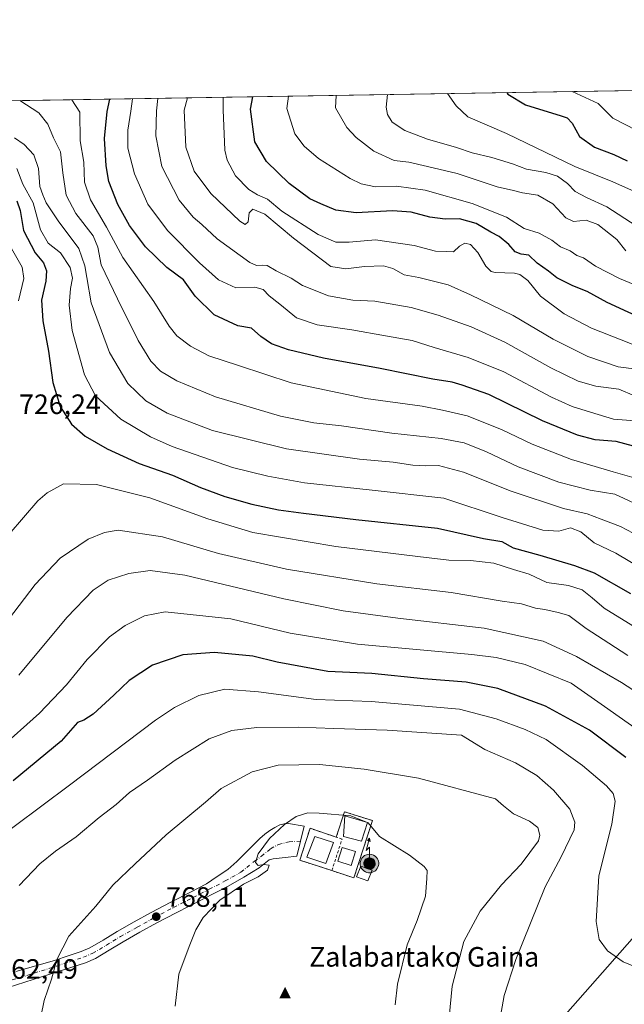
# Model space of a CAD drawing. Units: metres. Extents: x 610450 to 613903, y 4754768 to 4757137.
# Drawn here: x 612080 to 612296, y 4756785 to 4757137 of the extents above; entities that cross this region are included whole.
import ezdxf

# ---------------------------------------------------------------- set-up
doc = ezdxf.new("R2010")
doc.units = ezdxf.units.M
doc.header["$MEASUREMENT"] = 0
for name, pattern in [('DGN Style 2', [1.6480167562047852, 0.988810053722871, -0.6592067024819142]), ('DGN Style 4', [2.6384748266838614, 1.318413404963828, -0.6592067024819142, 0.001648016756204785, -0.6592067024819142]), ('DGN Style 5', [1.1536117293433497, 0.4944050268614355, -0.6592067024819142])]:
    doc.linetypes.add(name, pattern=pattern)
for name, color, linetype, lineweight in [('Alambrada', 7, 'DGN Style 2', 0), ('Antena Cxs', 7, 'Continuous', 0), ('Antena puntual', 7, 'Continuous', 0), ('Arbolado forestal CxS', 92, 'Continuous', 0), ('Cima', 7, 'Continuous', 0), ('Comarca CxS', 21, 'Continuous', 0), ('Comunidad Autónoma CxS', 142, 'Continuous', 0), ('Curva de nivel maestra', 30, 'Continuous', 30), ('Curva de nivel normal', 30, 'Continuous', 0), ('Curva de nivel normal depresión', 30, 'DGN Style 5', 0), ('Edificación Cxs', 1, 'Continuous', 13), ('Entidad de ámbito territorial', 7, 'Continuous', 0), ('Entidad de ámbito territorial CxS', 92, 'Continuous', 0), ('Instalación de telecomunicaciones y medición Cxs', 135, 'Continuous', 0), ('Municipio CxS', 4, 'Continuous', 0), ('Nombre de cima', 7, 'Continuous', 0), ('Pastizal CxS', 92, 'Continuous', 0), ('Pista no pavimentada Cxs', 111, 'Continuous', 0), ('Pista no pavimentada eje', 91, 'DGN Style 4', 0), ('Provincia CxS', 1, 'Continuous', 0), ('Punto de cota en terreno', 7, 'Continuous', 0), ('Rótulo de punto de cota en terreno', 7, 'Continuous', 0), ('Suelo desnudo CxS', 253, 'Continuous', 0), ('Valla', 7, 'DGN Style 2', 0)]:
    doc.layers.add(name, color=color, linetype=linetype, lineweight=lineweight)
doc.styles.add('Style-Arial', font='txt')

# ---------------------------------------------------------------- blocks, each defined once
blk = doc.blocks.new('5CIMA')
at = {"layer": 'Pastizal CxS', "color": 51, "linetype": 'Continuous', "lineweight": 0}
blk.add_solid([(-0.2046930268283468, -0.1364620178855643), (-1.818989403545857e-16, 0.2729240357711289), (0.204693026828347, -0.1364620178855646)], dxfattribs=at)
blk = doc.blocks.new('5PATER')
at = {"layer": 'Suelo desnudo CxS', "linetype": 'Continuous', "lineweight": 0}
h = blk.add_hatch(color=51, dxfattribs=at)
edge = h.paths.add_edge_path()
edge.add_ellipse((0, 0), major_axis=(-0.1095731443231308, -0.1110710700762829), ratio=0.9994222409660322, start_angle=0, end_angle=360)
blk = doc.blocks.new('*U18')
at = {"layer": 'Pista no pavimentada Cxs', "color": 111, "linetype": 'Continuous', "lineweight": 0}
blk.add_polyline3d([(612078.7500999998, 4756797.220100001, 770.5436000000045), (612092.5800999999, 4756801.1601, 770.1463999999978), (612097.4600999998, 4756802.7601, 767.629700000005), (612102.1700999998, 4756804.3101, 767.3445999999968), (612105.2801000001, 4756805.610099999, 767.8273999999948), (612110.0100999996, 4756808.420100001, 767.6830000000047), (612115.0100999996, 4756811.5101, 769.5801000000066), (612121.0701000001, 4756814.9001, 771.0102000000044), (612127.1001000004, 4756818.2501, 772.3093999999984), (612134.1401000004, 4756821.970100001, 769.5694999999978), (612141.1601, 4756825.5801, 770.8120999999956), (612146.9600999998, 4756828.545100001, 769.8968000000023), (612150.7500999998, 4756831.0801, 770.3723999999929), (612154.5100999996, 4756833.590100001, 770.7617000000029), (612157.7801000001, 4756836.460100001, 770.4881000000024), (612160.8201000001, 4756839.630100001, 770.1134000000021), (612165.9401000004, 4756844.7501, 771.1618000000017), (612167.7100999998, 4756846.2401, 771.9223000000056), (612169.5800999999, 4756847.590100001, 772.0884999999981), (612171.3000999996, 4756848.6801, 772.6114999999991), (612173.1700999998, 4756849.550100001, 772.7679000000062), (612174.6700999998, 4756850.0101, 772.742499999993), (612176.1901000004, 4756850.050100001, 772.3365999999951), (612181.7600999996, 4756849.130100001, 770.9422999999952), (612180.5100999996, 4756843.7601, 770.9135999999999), (612179.2301000003, 4756838.380100001, 771.2485000000015), (612174.9801000003, 4756837.940099999, 770.3564000000042), (612170.7301000003, 4756837.5101, 770.1784000000043), (612169.3501000004, 4756837.0601, 770.145399999994), (612168.1201, 4756836.170100001, 770.1370000000024), (612165.7100999998, 4756834.210100001, 770.1407999999938), (612160.2100999998, 4756830.880100001, 770.3092000000034), (612154.6001000004, 4756827.710100001, 770.0239000000003), (612136.0800999999, 4756818.210100001, 770.6928000000045), (612129.1201, 4756814.520099999, 774.6545999999945), (612123.1401000004, 4756811.190099999, 771.7768000000069), (612117.1601, 4756807.840100001, 768.449299999993), (612112.1901000004, 4756804.790100001, 771.1165000000037), (612107.2100999998, 4756801.8301, 770.1548999999941), (612103.6700999998, 4756800.3301, 769.4000999999989), (612098.7801000001, 4756798.7301, 772.3579000000027), (612093.9101, 4756797.130100001, 773.545499999993), (612072.9101, 4756790.550100001, 774.9226000000053)], dxfattribs=at)
blk = doc.blocks.new('5ANTEN')
at = {"layer": 'Curva de nivel normal depresión', "linetype": 'Continuous', "lineweight": 0, "extrusion": (0, 0, -1)}
blk.add_hatch(color=5, dxfattribs=at).paths.add_polyline_path([(-0.0254, 0.7572), (-0.0074, 0.8788), (0.0718, 0.7896000000000001)])
at = {"layer": 'Curva de nivel normal depresión', "linetype": 'Continuous', "lineweight": 0}
for points in [[(0.039, -0.3583), (-0.0328, -0.3574), (-0.09210000000000002, -0.3441000000000001), (-0.1438, -0.3251), (-0.1919, -0.2949), (-0.2269, -0.263), (-0.2647, -0.2219), (-0.2906, -0.178), (-0.3112, -0.1303), (-0.3232, -0.064), (-0.3252, -0.0046), (-0.3178, 0.0489), (-0.2941, 0.1163), (-0.2696, 0.1597), (-0.2321, 0.2034), (-0.1989, 0.2326), (-0.171, 0.2528), (-0.099, 0.2862), (-0.0524, 0.2994), (0.0124, 0.3021), (0.0915, 0.2914), (0.1483, 0.269), (0.2024, 0.2377), (0.2338, 0.2116), (0.2578, 0.185), (0.291, 0.1357), (0.312, 0.0935), (0.3246, 0.05110000000000001), (0.3333, 0.0027), (0.3324, -0.0536), (0.3246, -0.1024), (0.305, -0.1598), (0.2789, -0.2113), (0.2476, -0.2515), (0.229, -0.2727), (0.1906, -0.3008), (0.1399, -0.3302), (0.0916, -0.3488000000000001)], [(0.0285, -0.2317), (-0.018, -0.2311), (-0.0563, -0.2225), (-0.0877, -0.2109), (-0.1151, -0.1938), (-0.1376, -0.1733), (-0.1625, -0.1461), (-0.1776, -0.1206), (-0.1893, -0.0935), (-0.1971, -0.0505), (-0.1984, -0.0112), (-0.1942, 0.019), (-0.1785, 0.06380000000000001), (-0.1655, 0.0867), (-0.1419, 0.1143), (-0.1199, 0.1337), (-0.1067, 0.1432), (-0.0549, 0.1672), (-0.0323, 0.1736), (0.006500000000000001, 0.1753), (0.0594, 0.1681), (0.0931, 0.1548), (0.1298, 0.1336), (0.146, 0.1201), (0.1579, 0.1069), (0.1815, 0.0719), (0.1939, 0.047), (0.2013, 0.0218), (0.2066, -0.0076), (0.2061, -0.0426), (0.2014, -0.0718), (0.1882, -0.1105), (0.1716, -0.1432), (0.1501, -0.1709), (0.1431, -0.1788), (0.1213, -0.1948), (0.08510000000000001, -0.2158), (0.0573, -0.2265)]]:
    blk.add_hatch(color=5, dxfattribs=at).paths.add_polyline_path(points)
at = {"layer": 'Curva de nivel normal depresión', "color": 7, "linetype": 'Continuous', "lineweight": 0, "elevation": 0.05, "flags": 128}
blk.add_lwpolyline([(0.007, -0.0288), (0.0074, 0.5504), (-0.1102, 0.4384), (0.0074, 0.8788)], dxfattribs=at)
at = {"layer": 'Curva de nivel normal depresión', "color": 7, "linetype": 'Continuous', "lineweight": 0, "flags": 128}
for points in [[(-0.2321, 0.2034), (-0.2696, 0.1597), (-0.2941, 0.1163), (-0.3178, 0.0489), (-0.3252, -0.0046), (-0.3232, -0.064), (-0.3112, -0.1303), (-0.2906, -0.178), (-0.2647, -0.2219), (-0.2269, -0.263), (-0.1919, -0.2949), (-0.1438, -0.3251), (-0.09210000000000002, -0.3441000000000001), (-0.0328, -0.3574), (0.039, -0.3583), (0.0916, -0.3488000000000001), (0.1399, -0.3302), (0.1906, -0.3008), (0.229, -0.2727), (0.2476, -0.2515), (0.2789, -0.2113), (0.305, -0.1598), (0.3246, -0.1024), (0.3324, -0.0536), (0.3333, 0.0027), (0.3246, 0.05110000000000001), (0.312, 0.0935), (0.291, 0.1357), (0.2578, 0.185), (0.2338, 0.2116), (0.2024, 0.2377), (0.1483, 0.269), (0.0915, 0.2914), (0.0124, 0.3021), (-0.0524, 0.2994), (-0.099, 0.2862), (-0.171, 0.2528), (-0.1989, 0.2326)], [(-0.1419, 0.1143), (-0.1655, 0.0867), (-0.1785, 0.06380000000000001), (-0.1942, 0.019), (-0.1984, -0.0112), (-0.1971, -0.0505), (-0.1893, -0.0935), (-0.1776, -0.1206), (-0.1625, -0.1461), (-0.1376, -0.1733), (-0.1151, -0.1938), (-0.0877, -0.2109), (-0.0563, -0.2225), (-0.018, -0.2311), (0.0285, -0.2317), (0.0573, -0.2265), (0.08510000000000001, -0.2158), (0.1213, -0.1948), (0.1431, -0.1788), (0.1501, -0.1709), (0.1716, -0.1432), (0.1882, -0.1105), (0.2014, -0.0718), (0.2061, -0.0426), (0.2066, -0.0076), (0.2013, 0.0218), (0.1939, 0.047), (0.1815, 0.0719), (0.1579, 0.1069), (0.146, 0.1201), (0.1298, 0.1336), (0.0931, 0.1548), (0.0594, 0.1681), (0.006500000000000001, 0.1753), (-0.0323, 0.1736), (-0.0549, 0.1672), (-0.1067, 0.1432), (-0.1199, 0.1337)]]:
    blk.add_lwpolyline(points, close=True, dxfattribs=at)
at = {"layer": 'Curva de nivel normal depresión', "color": 7, "linetype": 'Continuous', "lineweight": 0}
blk.add_3dface([(0.0074, 0.8788, 0.05), (0.0254, 0.7572, 0.05), (-0.0718, 0.7896000000000001, 0.05)], dxfattribs=at)

msp = doc.modelspace()

# ---------------------------------------------------------------- linework, layer by layer
at = {"layer": 'Alambrada', "color": 7, "linetype": 'DGN Style 2', "lineweight": 0}
msp.add_polyline3d([(612191.6901000004, 4756833.2601, 774.7761000000029), (612195.3501000004, 4756844.4901, 774.1915000000009), (612183.9101, 4756848.380100001, 770.9241999999941), (612180.2600999996, 4756836.960100001, 772.2133000000031), (612191.6901000004, 4756833.2601, 774.7761000000029)], dxfattribs=at)
at = {"layer": 'Antena Cxs', "color": 7, "linetype": 'Continuous', "lineweight": 0}
msp.add_polyline3d([(612200.1935000002, 4756840.052800001, 777.9133000000003), (612198.6458000002, 4756835.084000001, 781.7176000000036), (612193.8039999995, 4756836.5921, 779.4872000000032), (612195.3515999997, 4756841.560900001, 777.0788999999932), (612200.1935000002, 4756840.052800001, 777.9133000000003)], dxfattribs=at)
msp.add_polyline3d([(612200.1935000002, 4756840.052800001, 777.9133000000003), (612198.6458000002, 4756835.084000001, 781.7176000000036), (612193.8039999995, 4756836.5921, 779.4872000000032), (612195.3515999997, 4756841.560900001, 777.0788999999932), (612200.1935000002, 4756840.052800001, 777.9133000000003)], dxfattribs=at)
msp.add_3dface([(612200.1935000002, 4756840.052800001, 777.9133000000003), (612198.6458000002, 4756835.084000001, 781.7176000000036), (612193.8039999995, 4756836.5921, 779.4872000000032), (612195.3515999997, 4756841.560900001, 777.0788999999932)], dxfattribs=at)
msp.add_3dface([(612200.1935000002, 4756840.052800001, 777.9133000000003), (612198.6458000002, 4756835.084000001, 781.7176000000036), (612193.8039999995, 4756836.5921, 779.4872000000032), (612195.3515999997, 4756841.560900001, 777.0788999999932)], dxfattribs=at)
msp.add_3dface([(612200.1935000002, 4756840.052800001, 777.9133000000003), (612198.6458000002, 4756835.084000001, 781.7176000000036), (612193.8039999995, 4756836.5921, 779.4872000000032), (612195.3515999997, 4756841.560900001, 777.0788999999932)], dxfattribs=at)
msp.add_3dface([(612200.1935000002, 4756840.052800001, 777.9133000000003), (612198.6458000002, 4756835.084000001, 781.7176000000036), (612193.8039999995, 4756836.5921, 779.4872000000032), (612195.3515999997, 4756841.560900001, 777.0788999999932)], dxfattribs=at)
at = {"layer": 'Arbolado forestal CxS', "color": 92, "linetype": 'Continuous', "lineweight": 0, "extrusion": (0.09421868032929367, 0.001540855590780416, 0.9955503332534498), "elevation": 65652.98590336899, "flags": 128}
msp.add_lwpolyline([(4746463.764491167, -686476.7550631647), (4746463.764491167, -686934.2008329373)], dxfattribs=at)
at = {"layer": 'Arbolado forestal CxS', "color": 92, "linetype": 'Continuous', "lineweight": 0}
msp.add_polyline3d([(611526.4435000002, 4757099.3783, 708.131899999993), (612358.4197000006, 4757112.9845, 630.1635999999999), (612367.7764999997, 4757099.622099999, 632.3215000000055), (612384.9889000002, 4757070.9465, 641.022100000002), (612393.5954999998, 4757052.3073, 646.2396000000008), (612425.1606999999, 4757013.9691, 655.3644000000058), (612456.3875000002, 4756968.516899999, 665.1891999999935), (612494.4873000003, 4756927.080700001, 658.7915999999968), (612522.0869000005, 4756896.7687, 662.8147000000026), (612531.6261, 4756853.851700001, 675.4612000000052), (612518.8032999998, 4756814.720899999, 697.042300000001), (612504.4272999996, 4756785.073100001, 716.2342999999966), (612477.6073000003, 4756767.7631, 734.0914000000049), (612439.7830999997, 4756757.115700001, 748.7158000000054), (612415.3526999997, 4756744.957900001, 758.0387000000047), (612383.1372999996, 4756716.689099999, 767.5861000000006), (612351.2736999998, 4756697.958500001, 763.8901000000043), (612301.9228999997, 4756690.1469, 755.6168000000035), (612267.6639, 4756687.863700001, 751.2814000000071), (612239.2982999999, 4756684.742699999, 751.9977999999975), (612220.9036999998, 4756692.789899999, 758.1331000000064), (612185.3191000001, 4756671.033299999, 760.8254000000015), (612145.2259000001, 4756655.9987, 757.6337999999961), (612076.7336999997, 4756655.999500001, 755.0295999999945)], dxfattribs=at)
at = {"layer": 'Comarca CxS', "color": 21, "linetype": 'Continuous', "lineweight": 0, "flags": 128}
msp.add_lwpolyline([(611313.7052292712, 4754781.822522924), (610487.6300008419, 4754768.30998242), (610473.4725143912, 4755647.111167827), (610450.3600008425, 4757081.779982394), (610640.0127816278, 4757084.88157942), (611111.2068699218, 4757092.587525924), (613848.9000008682, 4757137.359982396), (613852.3385881137, 4756930.145466265), (613871.3609454344, 4755783.829177615), (613887.2900008676, 4754823.919982419), (612722.8171447031, 4754804.872096593)], close=True, dxfattribs=at)
at = {"layer": 'Comunidad Autónoma CxS', "color": 142, "linetype": 'Continuous', "lineweight": 0, "flags": 128}
msp.add_lwpolyline([(611313.7052292712, 4754781.822522924), (610487.6300008419, 4754768.30998242), (610473.4725143912, 4755647.111167827), (610450.3600008425, 4757081.779982394), (610640.0127816278, 4757084.88157942), (611111.2068699218, 4757092.587525924), (613848.9000008682, 4757137.359982396), (613852.3385881137, 4756930.145466265), (613871.3609454344, 4755783.829177615), (613887.2900008676, 4754823.919982419), (612722.8171447031, 4754804.872096593)], close=True, dxfattribs=at)
at = {"layer": 'Curva de nivel maestra', "color": 30, "linetype": 'Continuous', "lineweight": 30, "flags": 128}
for points, elevation in [([(612302.5199999996, 4756984.140100001), (612293.2999999998, 4756986.640100001), (612285.7599999999, 4756987.2601), (612279.4699999997, 4756988.8101), (612266.9299999997, 4756993.9801), (612247.7999999998, 4757003.460100001), (612238.2000000002, 4757006.780099999), (612234.7400000002, 4757007.8101), (612227.79, 4757008.940099999), (612209.0199999996, 4757012.640100001), (612188.6699999999, 4757016.4301), (612176.2400000002, 4757019.4001), (612170.1500000004, 4757021.5701), (612166.29, 4757024.110099999), (612162.9900000002, 4757027.140100001), (612158.1500000004, 4757027.9301), (612149.6600000003, 4757031.9301), (612142.8499999996, 4757038.5601), (612138.7000000002, 4757044.350099999), (612132.75, 4757048.8201), (612125.1600000003, 4757056.1601), (612119.4199999999, 4757063.800100001), (612115.2599999999, 4757071.360099999), (612112.0499999998, 4757079.520099999), (612111.04, 4757085.1601), (612110.4199999999, 4757094.9001), (612111.3799999999, 4757104.520099999), (612112.3799999999, 4757108.950099999), (612112.3798000002, 4757108.9608)], 700), ([(612305.04, 4757029.3301), (612290.0199999996, 4757036.3101), (612282.8700000001, 4757040.1601), (612277.8099999996, 4757042.200099999), (612272.0800000001, 4757045.120100001), (612269.0599999996, 4757047.460100001), (612265.0499999998, 4757050.340100001), (612262.1200000001, 4757053.1801), (612259.3300000001, 4757053.5801), (612257.1799999997, 4757054.4001), (612254.9400000004, 4757057.030099999), (612251.5099999999, 4757059.880100001), (612248.5099999999, 4757061.4001), (612243.2599999999, 4757064.5001), (612237.3600000005, 4757066.130100001), (612232.2100000001, 4757066.0701), (612226.6900000004, 4757066.780099999), (612220, 4757068.5701), (612213.4000000004, 4757069.020099999), (612200.3499999996, 4757068.300100001), (612193.1799999997, 4757069.3201), (612187.79, 4757071.4901), (612183.7999999998, 4757073.280099999), (612176.5, 4757078.790100001), (612168.3700000001, 4757086.6601), (612164.2199999997, 4757093.7601), (612162.6500000004, 4757105.360099999), (612163.4884000003, 4757109.796599999)], 674.9999999999999), ([(612254.1925999997, 4757111.279999999), (612254.5800000001, 4757110.780099999), (612260.8899999997, 4757106.960100001), (612273.5800000001, 4757103.0001), (612275.7599999999, 4757102.2601), (612277.5899999999, 4757100.4101), (612280.1799999997, 4757095.590100001), (612285.5599999996, 4757091.7501), (612292.4800000006, 4757089.220100001), (612297.2400000002, 4757086.940099999)], 649.9999999999999), ([(612079.2000000002, 4757072.620100001), (612080.2999999998, 4757069.200099999), (612081.5499999998, 4757062.0001), (612085.7300000006, 4757054.0001), (612088.6799999997, 4757050.470100001), (612089.8099999996, 4757047.620100001), (612089.5599999996, 4757043.9101), (612087.9400000004, 4757037.100099999), (612088.4299999997, 4757029.770099999), (612090.5199999996, 4757018.850099999), (612091.9600000001, 4757007.7501), (612094.6500000004, 4756999.100099999), (612098.6900000004, 4756992.770099999), (612103.5999999996, 4756988.550100001), (612111.4000000004, 4756984.020099999), (612122.8499999996, 4756978.800100001), (612134.7300000006, 4756974.530099999), (612144.8099999996, 4756970.210100001), (612153.4800000006, 4756967.0001), (612163.1500000004, 4756964.210100001), (612172.5899999999, 4756962.1501), (612181.5899999999, 4756961.050100001), (612200.2699999996, 4756958.7501), (612229.4900000002, 4756955.590100001), (612245.8200000003, 4756951.880100001), (612252.4800000006, 4756950.840100001), (612256.4800000006, 4756948.600099999), (612265.9800000006, 4756945.950099999), (612278.3799999999, 4756942.270099999), (612285.3799999999, 4756939.670100001), (612298.3799999999, 4756932.340100001)], 725.0000000000001), ([(612296.6900000004, 4756873.640100001), (612283.7599999999, 4756883.380100001), (612267.9800000006, 4756892.0101), (612251.0499999998, 4756898.3101), (612239.7400000002, 4756900.5701), (612224.4600000001, 4756901.8101), (612206.0199999996, 4756903.6501), (612190.2199999997, 4756904.390100001), (612172.1200000001, 4756907.7401), (612163.5099999999, 4756909.920100001), (612149.7999999998, 4756911.140100001), (612138.4800000006, 4756910.420100001), (612127.6799999997, 4756906.720100001), (612119.2300000006, 4756901.1601), (612113.8399999999, 4756895.950099999), (612106.4400000004, 4756889.1501), (612103.1500000004, 4756887.020099999), (612100.7800000003, 4756886.130100001), (612094.9600000001, 4756879.530099999), (612077.8799999999, 4756865.340100001)], 750)]:
    msp.add_lwpolyline(points, dxfattribs=dict(at, elevation=elevation))
at = {"layer": 'Curva de nivel normal', "color": 30, "linetype": 'Continuous', "lineweight": 0, "flags": 128}
for points, elevation in [([(612301.2599999999, 4756963.880000001), (612292.8499999996, 4756967.810000001), (612283.9500000002, 4756969.17), (612272.7400000002, 4756972.119999999), (612258.3099999996, 4756977.600000001), (612246.9400000004, 4756982.890000001), (612238.9800000006, 4756986.07), (612230.7400000002, 4756987.65), (612213.1500000004, 4756989.57), (612195.2000000002, 4756992.26), (612185.29, 4756993.25), (612173.3399999999, 4756995.680000001), (612150.0999999996, 4757002.600000001), (612136.3300000001, 4757008.24), (612130.54, 4757011.800000001), (612127.0199999996, 4757015.310000001), (612122.4500000002, 4757022.74), (612115.1100000005, 4757037.57), (612109.2400000002, 4757049.720000001), (612108.1399999997, 4757056.100000001), (612106.3899999997, 4757060.140000001), (612100.2699999996, 4757068.140000001), (612096.7199999997, 4757074.619999999), (612095.5999999996, 4757082.640000001), (612094.7999999998, 4757090.100000001), (612092.2199999997, 4757095.189999999), (612090.2100000001, 4757099.970000001), (612087.0300000003, 4757104.119999999), (612080.2017999999, 4757108.434599999)], 710), ([(612300.5, 4756973.380000001), (612292.2300000006, 4756975.800000001), (612277.3399999999, 4756980.119999999), (612263.2199999997, 4756985.689999999), (612252.3099999996, 4756990.9), (612239.9900000002, 4756995.74), (612231.2100000001, 4756997.810000001), (612224, 4756999.189999999), (612203.8200000003, 4757002.02), (612177.1200000001, 4757007.59), (612158.3499999996, 4757013.800000001), (612147.7800000003, 4757017.279999999), (612141.2400000002, 4757020.640000001), (612136.2999999998, 4757024.390000001), (612133.5800000001, 4757027.77), (612128.0899999999, 4757036.680000001), (612117.0599999996, 4757052.42), (612111.2100000001, 4757063.230000001), (612105.4400000004, 4757072.939999999), (612103.3799999999, 4757079.26), (612103.1200000001, 4757086.42), (612101.8399999999, 4757094.01), (612101.7100000001, 4757104.359999999), (612098.8399999999, 4757108.739399999)], 704.9999999999999), ([(612300.0899999999, 4756994.039999999), (612292.3399999999, 4756994.619999999), (612284.0599999996, 4756997.08), (612277.5700000003, 4756999.100000001), (612270.1200000001, 4757002.5), (612253.1399999997, 4757011.539999999), (612240.4299999997, 4757016.600000001), (612228.2599999999, 4757020.189999999), (612220.4299999997, 4757022.689999999), (612210.8200000003, 4757024.34), (612198.8200000003, 4757026.480000001), (612186.4800000006, 4757028.279999999), (612179.0800000001, 4757030.859999999), (612173.1699999999, 4757035.689999999), (612169.3399999999, 4757038.699999999), (612167.1299999999, 4757040.939999999), (612164.1299999999, 4757041.77), (612157.4000000004, 4757041.51), (612151.2599999999, 4757044.439999999), (612144.4000000004, 4757050.41), (612132.9400000004, 4757061.960000001), (612125.9699999997, 4757071.480000001), (612121.1399999997, 4757082.32), (612118.7699999996, 4757091.480000001), (612118.7800000003, 4757097.880000001), (612119.9299999997, 4757104.66), (612120.4856000004, 4757109.093400001)], 695), ([(612299.8799999999, 4757002.970000001), (612294.2400000002, 4757005.34), (612286, 4757006.390000001), (612279.6600000003, 4757008.189999999), (612269.9500000002, 4757012.9), (612253.5, 4757022.119999999), (612241.4800000006, 4757027.619999999), (612229.6500000004, 4757031.699999999), (612220.0499999998, 4757034.52), (612207.0899999999, 4757036.74), (612199.1900000004, 4757037.17), (612190.5599999996, 4757038.640000001), (612181.2599999999, 4757042.310000001), (612177.1399999997, 4757044.930000001), (612171.8200000003, 4757047.600000001), (612168.5899999999, 4757049.550000001), (612166.9299999997, 4757049.600000001), (612164.8200000003, 4757049.470000001), (612162.4100000003, 4757050.539999999), (612150.6900000004, 4757058.980000001), (612145.2300000006, 4757064.180000001), (612142.1500000004, 4757066.77), (612137.2000000002, 4757072.82), (612130.9500000002, 4757084.9), (612128.8300000001, 4757095.890000001), (612129.0300000003, 4757104.810000001), (612129.5618000003, 4757109.241800001)], 690), ([(612300.4900000002, 4757012.439999999), (612293.9900000002, 4757013.27), (612283.1399999997, 4757017.029999999), (612270.8200000003, 4757023.15), (612256.4800000006, 4757031.67), (612241.1799999997, 4757039.02), (612233.2800000003, 4757042.609999999), (612222.8200000003, 4757045.210000001), (612217.4900000002, 4757046.220000001), (612213.5099999999, 4757048.439999999), (612210.1600000003, 4757049.430000001), (612203.3700000001, 4757049.17), (612196.7100000001, 4757048.359999999), (612191.3399999999, 4757049.100000001), (612177.9800000006, 4757059.300000001), (612167.7000000002, 4757067.84), (612163.4299999997, 4757069.689999999), (612162.1200000001, 4757068.300000001), (612161.7599999999, 4757065.100000001), (612160.7000000002, 4757064.210000001), (612158.8799999999, 4757065.369999999), (612148.4900000002, 4757075.26), (612142.5099999999, 4757083.17), (612139.5099999999, 4757091.83), (612138.9800000006, 4757104.970000001), (612140.0791999997, 4757109.413799999)], 685), ([(612302.3200000003, 4757020.08), (612284.5099999999, 4757027.17), (612274.6399999997, 4757032.26), (612266.2000000002, 4757038.52), (612261.7300000006, 4757044.180000001), (612258.8799999999, 4757046.300000001), (612256.9500000002, 4757046.779999999), (612250.04, 4757046.99), (612248.5700000003, 4757047.359999999), (612246.7300000006, 4757049.24), (612243.9000000004, 4757054.16), (612241.2599999999, 4757056.99), (612239.1799999997, 4757057.480000001), (612237.2800000003, 4757056.41), (612235.1799999997, 4757054.390000001), (612232.8200000003, 4757054.460000001), (612228.7800000003, 4757054.680000001), (612221.1299999999, 4757056.65), (612207.25, 4757058.65), (612197.9299999997, 4757057.83), (612193.1500000004, 4757057.880000001), (612186.8200000003, 4757060.619999999), (612173.8200000003, 4757068.939999999), (612168.75, 4757073.199999999), (612165.0999999996, 4757074.789999999), (612162.0099999999, 4757076.699999999), (612157.3200000003, 4757081.609999999), (612154.2699999996, 4757087.140000001), (612153.4100000003, 4757090.689999999), (612152.9100000003, 4757105.199999999), (612152.8312999997, 4757109.622400001)], 680), ([(612307.4800000006, 4757039.449999999), (612294.4800000006, 4757044.82), (612285.8399999999, 4757049.289999999), (612281.5999999996, 4757052.220000001), (612279.2000000002, 4757053.140000001), (612276.8200000003, 4757054.710000001), (612273.4199999999, 4757056.230000001), (612270.3499999996, 4757058.51), (612265.7400000002, 4757061.02), (612260.4000000004, 4757062.680000001), (612254.0899999999, 4757066.83), (612241.8399999999, 4757071.680000001), (612225.0499999998, 4757076.42), (612214.7400000002, 4757077.859999999), (612207.3300000001, 4757077.619999999), (612202.1699999999, 4757078.710000001), (612198.2199999997, 4757080.59), (612186.9500000002, 4757087.779999999), (612181.8399999999, 4757092.189999999), (612178.4400000004, 4757096.550000001), (612175.6600000003, 4757105.57), (612176.2176999999, 4757110.004799999)], 670), ([(612296.7699999996, 4757054.77), (612293.4800000006, 4757058.76), (612286.7199999997, 4757064.210000001), (612282.5999999996, 4757065.720000001), (612278.0899999999, 4757065.25), (612275.2599999999, 4757066.550000001), (612270.6500000004, 4757071.600000001), (612265.3099999996, 4757074.680000001), (612259.8300000001, 4757075.460000001), (612256.6200000001, 4757076.289999999), (612250.7699999996, 4757077.619999999), (612236.4800000006, 4757082.359999999), (612225.8200000003, 4757084.939999999), (612219.2599999999, 4757086.49), (612213.9199999999, 4757087.02), (612206.6900000004, 4757090.4), (612200.3899999997, 4757095.289999999), (612197.0899999999, 4757098.859999999), (612193.0499999998, 4757105.850000001), (612193.2615, 4757110.283500001)], 665), ([(612300.4800000006, 4757063.66), (612290, 4757070.52), (612282.7300000006, 4757073.83), (612278.5700000003, 4757076.01), (612275.9000000004, 4757078.789999999), (612272.3499999996, 4757081.449999999), (612268.1600000003, 4757082.779999999), (612261.2000000002, 4757083.970000001), (612256.25, 4757085.82), (612248.8399999999, 4757088.119999999), (612241.8600000005, 4757089.800000001), (612236.2599999999, 4757091.710000001), (612225.8600000005, 4757094.640000001), (612217.7800000003, 4757097.699999999), (612213.2800000003, 4757100.680000001), (612211.54, 4757103.460000001), (612211.1500000004, 4757106.15), (612211.5809000004, 4757110.5832)], 660), ([(612299.8700000001, 4757075.980000001), (612292.0300000003, 4757079.369999999), (612278.5499999998, 4757084.930000001), (612254.1100000005, 4757096.680000001), (612240.3300000001, 4757102.699999999), (612236.1600000003, 4757106.560000001), (612233.0225000001, 4757110.933800001)], 655), ([(612304.8600000005, 4757095.600000001), (612292.0700000003, 4757102.199999999), (612286.8099999996, 4757107.390000001), (612277.5044999998, 4757111.6613)], 645), ([(612301.6399999997, 4756952.67), (612294.7800000003, 4756956.27), (612287.8799999999, 4756958.84), (612282.9299999997, 4756960.699999999), (612274.4800000006, 4756962.67), (612255.7199999997, 4756968.82), (612238.79, 4756975.689999999), (612229.8200000003, 4756978.050000001), (612225.1500000004, 4756977.890000001), (612220.5899999999, 4756978.140000001), (612213.5800000001, 4756979.24), (612201.5899999999, 4756980.34), (612175.4699999997, 4756983.980000001), (612149.0800000001, 4756990.539999999), (612132.8399999999, 4756996.74), (612125.2300000006, 4757001.180000001), (612118.8200000003, 4757007.350000001), (612112.25, 4757018.41), (612105.7199999997, 4757036.210000001), (612104.1399999997, 4757045.230000001), (612103.4000000004, 4757049.359999999), (612101.3499999996, 4757055.640000001), (612093.9400000004, 4757065.529999999), (612089.6799999997, 4757071.960000001), (612088.4299999997, 4757074.74), (612087.3700000001, 4757077.77), (612086.9500000002, 4757084.119999999), (612085.2800000003, 4757089.060000001), (612081.7800000003, 4757092.800000001), (612078.3300000001, 4757095.15)], 715), ([(612079.1500000004, 4757084.15), (612081.2999999998, 4757078.619999999), (612084.9900000002, 4757071.850000001), (612087.6600000003, 4757062.24), (612090.3200000003, 4757057.51), (612094.7400000002, 4757054.029999999), (612098.1900000004, 4757048.810000001), (612099, 4757044.960000001), (612098.3799999999, 4757041.34), (612097.8799999999, 4757035.369999999), (612098.9299999997, 4757026.33), (612103.3200000003, 4757010.460000001), (612107.3099999996, 4757002.91), (612116.3200000003, 4756994.609999999), (612126.9000000004, 4756988.25), (612134.6600000003, 4756984.76), (612156.1799999997, 4756977.350000001), (612168.8600000005, 4756974.189999999), (612181.9400000004, 4756971.880000001), (612206.1299999999, 4756969.25), (612231.75, 4756966.310000001), (612252.5599999996, 4756959.470000001), (612267.1299999999, 4756954.939999999), (612272.7999999998, 4756954.59)], 720.0000000000001), ([(612079.7300000006, 4757036.92), (612081.6600000003, 4757044.850000001), (612081.04, 4757048.859999999), (612076.3499999996, 4757057.26)], 730), ([(612076.4400000004, 4756953.49), (612086.6600000003, 4756965.390000001), (612089.9699999997, 4756968.230000001), (612095.8399999999, 4756971.460000001), (612107.6699999999, 4756971.289999999), (612126.7199999997, 4756966.439999999), (612147.3399999999, 4756958.949999999), (612163.4299999997, 4756954.09), (612193.0899999999, 4756949.09), (612222.4699999997, 4756945.480000001), (612233.4800000006, 4756944.15), (612241.2599999999, 4756944.039999999), (612249.5499999998, 4756943.08), (612256.54, 4756940.83), (612262.1900000004, 4756939.140000001), (612268.5499999998, 4756936.27), (612276.2999999998, 4756935.17), (612281.1100000005, 4756933.59), (612284.6600000003, 4756930.789999999), (612288.9699999997, 4756927), (612299.2699999996, 4756920.730000001)], 730), ([(612115.3200000003, 4756954.939999999), (612110.4400000004, 4756954.08), (612104.6100000005, 4756951.75), (612094.6100000005, 4756944.939999999), (612085.7000000002, 4756935.439999999), (612072.25, 4756917.939999999)], 735), ([(612297.4800000006, 4756910.07), (612290.6299999999, 4756914.52), (612282.5199999996, 4756919.74), (612276.3899999997, 4756924.430000001), (612272.5999999996, 4756925.550000001), (612267.8300000001, 4756926.539999999), (612264.4199999999, 4756927.08), (612259.4699999997, 4756928.58), (612252.5099999999, 4756929.600000001), (612234.3200000003, 4756932.640000001), (612207.7599999999, 4756935.77), (612175.4500000002, 4756940.960000001), (612151.1699999999, 4756946.52), (612131.2300000006, 4756952.52), (612115.3200000003, 4756954.939999999)], 735), ([(612272.7999999998, 4756954.59), (612276.9600000001, 4756955.779999999), (612280.6500000004, 4756954.289999999), (612285.3799999999, 4756950.439999999), (612293.0999999996, 4756946.640000001), (612302.6100000005, 4756941.119999999)], 720.0000000000001), ([(612126.7599999999, 4756940.52), (612119.1500000004, 4756939.439999999), (612111.8200000003, 4756937.07), (612106.4800000006, 4756933.51), (612097.04, 4756923.689999999), (612079.8600000005, 4756903.100000001)], 740), ([(612305.2599999999, 4756893.91), (612295.1500000004, 4756900.460000001), (612279.1500000004, 4756909.779999999), (612267.1500000004, 4756915.220000001), (612246.1500000004, 4756919.92), (612215.2800000003, 4756923.470000001), (612195.7599999999, 4756926.140000001), (612174.5800000001, 4756930.33), (612139.2300000006, 4756938.850000001), (612126.7599999999, 4756940.52)], 740), ([(612132.1500000004, 4756925.680000001), (612124.8200000003, 4756924.289999999), (612117.8200000003, 4756920.869999999), (612112.2599999999, 4756916.789999999), (612104.2400000002, 4756908.74), (612096.8799999999, 4756899.609999999), (612087.2999999998, 4756889.560000001), (612072.4900000002, 4756876.439999999)], 745), ([(612302.8600000005, 4756882.189999999), (612289.0800000001, 4756891.939999999), (612277.2199999997, 4756900.189999999), (612260.8200000003, 4756906.930000001), (612250.3600000005, 4756909.449999999), (612241.7599999999, 4756910.49), (612200.8799999999, 4756914.230000001), (612176.7699999996, 4756918.16), (612155.5700000003, 4756923.189999999), (612132.1500000004, 4756925.680000001)], 745), ([(612068.2199999997, 4756841.66), (612097.9900000002, 4756863.74), (612128.75, 4756887.050000001), (612135.54, 4756891.550000001), (612144.2000000002, 4756895.869999999), (612153.4299999997, 4756898.039999999), (612165.4800000006, 4756897.100000001), (612186.0700000003, 4756894.430000001), (612205.7300000006, 4756893.66), (612237.3399999999, 4756890.960000001), (612250.4199999999, 4756887.449999999), (612260.7300000006, 4756883.619999999), (612268.2300000006, 4756880.060000001), (612281.2100000001, 4756870.83), (612289.8399999999, 4756863.600000001), (612292.2300000006, 4756860.75), (612292.9199999999, 4756858.02), (612291.7300000006, 4756849.9), (612287.0599999996, 4756831.390000001), (612286.1500000004, 4756815.07), (612287.2000000002, 4756808.619999999), (612290.2000000002, 4756804.600000001), (612295.8099999996, 4756800.58), (612299.8200000003, 4756798.92)], 755.0000000000001), ([(612179.8200000003, 4756884.560000001), (612164.9400000004, 4756884.390000001), (612155.9600000001, 4756883.34), (612147.9000000004, 4756880.369999999), (612135.6699999999, 4756872.77), (612125.7800000003, 4756865.560000001), (612119.4400000004, 4756861.119999999), (612114.6299999999, 4756856.880000001), (612108.5800000001, 4756852.210000001), (612100.3099999996, 4756845.369999999), (612092.9400000004, 4756840.25), (612087.3600000005, 4756835.720000001), (612080.0199999996, 4756827.980000001)], 760), ([(612251.6299999999, 4756779.210000001), (612253.2999999998, 4756788.550000001), (612257.4000000004, 4756801.439999999), (612267.8799999999, 4756827.460000001), (612273.6799999997, 4756838.210000001), (612278.3099999996, 4756847.84), (612278.54, 4756850.58), (612276.7000000002, 4756855.199999999), (612270.9400000004, 4756861.960000001), (612264.9600000001, 4756867.180000001), (612257.2800000003, 4756871.82), (612246.3700000001, 4756876.470000001), (612238.0700000003, 4756881.689999999), (612211.4900000002, 4756883.449999999), (612192.3799999999, 4756884.02), (612179.8200000003, 4756884.560000001)], 760), ([(612187.25, 4756871.119999999), (612172.5099999999, 4756870.9), (612163.2000000002, 4756868.529999999), (612152.2000000002, 4756862.539999999), (612146.5999999996, 4756857.66), (612132.4800000006, 4756846.08), (612121.4800000006, 4756835.699999999), (612113.4800000006, 4756828.01), (612107.3700000001, 4756820.480000001), (612097.6799999997, 4756809.77), (612093.4299999997, 4756801.439999999), (612091.5, 4756794.439999999), (612088.9699999997, 4756786.83), (612085.0599999996, 4756768.16)], 765), ([(612232.6799999997, 4756771), (612234.6399999997, 4756791.980000001), (612238.9100000003, 4756807.92), (612244.6399999997, 4756818.77), (612252.29, 4756828.130000001), (612259.3799999999, 4756835.539999999), (612265.4900000002, 4756843.84), (612266.0599999996, 4756845.91), (612265.3200000003, 4756848.619999999), (612262.2699999996, 4756850.890000001), (612256.5700000003, 4756853.529999999), (612253.0499999998, 4756856.41), (612250.1799999997, 4756858.92), (612222.6500000004, 4756866.27), (612203.2800000003, 4756869.470000001), (612187.25, 4756871.119999999)], 765), ([(612183.1100000005, 4756853.850000001), (612179, 4756852.57), (612174.7800000003, 4756849.76), (612169.4199999999, 4756844.680000001), (612165.4100000003, 4756839.27), (612164.4400000004, 4756836.119999999), (612165.3200000003, 4756835.08), (612167.2699999996, 4756835.460000001), (612169.29, 4756835.17), (612168.6600000003, 4756833.359999999), (612165.3799999999, 4756830.960000001), (612160.1699999999, 4756828.42), (612151.6799999997, 4756822.699999999), (612145.7800000003, 4756816.480000001), (612143.1500000004, 4756812.119999999), (612140.6799999997, 4756806.060000001), (612137.0300000003, 4756796.210000001), (612135.7100000001, 4756784.800000001)], 770), ([(612214.2699999996, 4756785.24), (612215.0999999996, 4756792.640000001), (612218.5999999996, 4756806.66), (612222.2199999997, 4756815.439999999), (612225.1399999997, 4756824.16), (612225.6100000005, 4756830.460000001), (612225.7000000002, 4756833.32), (612224.6900000004, 4756834.730000001), (612219.4199999999, 4756838.710000001), (612208.6699999999, 4756845.439999999), (612204.7300000006, 4756850.350000001), (612198.54, 4756852.800000001), (612187.1500000004, 4756853.83), (612183.1100000005, 4756853.850000001)], 770)]:
    msp.add_lwpolyline(points, dxfattribs=dict(at, elevation=elevation))
at = {"layer": 'Edificación Cxs', "color": 1, "linetype": 'Continuous', "lineweight": 13}
for points in [[(612204.4200999998, 4756850.4301, 773.071100000001), (612202.3000999996, 4756843.7401, 772.6797999999981), (612195.8701, 4756845.4301, 774.0037000000011), (612196.3701, 4756852.770099999, 774.4486999999937), (612204.4200999998, 4756850.4301, 773.071100000001)], [(612192.2500999998, 4756843.290100001, 773.407600000006), (612189.5301000001, 4756835.840100001, 776.403999999995), (612182.8000999996, 4756838.0601, 773.0071999999927), (612185.6601, 4756845.380100001, 771.997000000003), (612192.2500999998, 4756843.290100001, 773.407600000006)], [(612206.1201, 4756833.440099999, 774.5028000000021), (612204.5100999996, 4756829.5801, 775.0019999999931), (612200.5500999996, 4756830.9901, 775.9609999999958), (612202.0401, 4756834.8301, 774.7158999999957), (612206.1201, 4756833.440099999, 774.5028000000021)]]:
    msp.add_polyline3d(points, dxfattribs=at)
for points in [[(612204.4200999998, 4756850.4301, 774.4486999999937), (612202.3000999996, 4756843.7401, 774.4486999999937), (612195.8701, 4756845.4301, 774.4486999999937), (612196.3701, 4756852.770099999, 774.4486999999937)], [(612192.2500999998, 4756843.290100001, 776.403999999995), (612189.5301000001, 4756835.840100001, 776.403999999995), (612182.8000999996, 4756838.0601, 776.403999999995), (612185.6601, 4756845.380100001, 776.403999999995)], [(612206.1201, 4756833.440099999, 775.9609999999958), (612204.5100999996, 4756829.5801, 775.9609999999958), (612200.5500999996, 4756830.9901, 775.9609999999958), (612202.0401, 4756834.8301, 775.9609999999958)]]:
    msp.add_3dface(points, dxfattribs=at)
at = {"layer": 'Entidad de ámbito territorial', "color": 7, "linetype": 'Continuous', "lineweight": 0, "flags": 128}
msp.add_lwpolyline([(612568.8949999978, 4756943.644), (612553.0549999994, 4756937.114000003), (612509.1119999995, 4756916.857999999), (612455.5039999983, 4756892.018999998), (612396.132, 4756864.100000001), (612338.2629999998, 4756836.983000001), (612314.0289999987, 4756825.904), (612273.4439999984, 4756779.787000002), (612230.8959999993, 4756726.241000001), (612206.1759999981, 4756700.011999998), (612139.5710000005, 4756690.725000001), (612099.4319999998, 4756685.072000001), (612070.213999999, 4756684.545000002), (612004.6549999999, 4756683.681000002), (611972.651999998, 4756682.698000002), (611843.5029999982, 4756638.389000002), (611835.0819999994, 4756635.500000001)], dxfattribs=at)
at = {"layer": 'Entidad de ámbito territorial CxS', "color": 92, "linetype": 'Continuous', "lineweight": 0, "flags": 128}
for points in [[(611111.2068699218, 4757092.587525924), (613848.9000008682, 4757137.359982396)], [(612568.8949999987, 4756943.643999999), (612553.0550000002, 4756937.114000001), (612509.1120000002, 4756916.857999999), (612455.5039999991, 4756892.018999999), (612396.1320000007, 4756864.099999999), (612338.2630000006, 4756836.983), (612314.0289999995, 4756825.903999999), (612273.4439999993, 4756779.787000001), (612230.8960000002, 4756726.241000001), (612206.1759999989, 4756700.011999999), (612139.5710000012, 4756690.724999999), (612099.4320000005, 4756685.072000001), (612070.2139999998, 4756684.545000001)]]:
    msp.add_lwpolyline(points, dxfattribs=at)
at = {"layer": 'Instalación de telecomunicaciones y medición Cxs', "color": 135, "linetype": 'Continuous', "lineweight": 0, "extrusion": (0.1515881239724667, -0.3211181926260254, 0.9348284051285043), "elevation": -1433985.782713333, "flags": 128}
msp.add_lwpolyline([(2584252.917219672, 3777258.137525915), (2584259.426065326, 3777265.615142512), (2584267.114910119, 3777257.97672604)], dxfattribs=at)
at = {"layer": 'Instalación de telecomunicaciones y medición Cxs', "color": 135, "linetype": 'Continuous', "lineweight": 0, "extrusion": (-0.1412928955790185, 0.2198824669615524, 0.9652398760835561), "elevation": 960193.7403986661, "flags": 128}
msp.add_lwpolyline([(-3086567.806831169, -3543099.874926331), (-3086551.193556632, -3543085.715833202), (-3086545.957474802, -3543092.429417312)], dxfattribs=at)
at = {"layer": 'Instalación de telecomunicaciones y medición Cxs', "color": 135, "linetype": 'Continuous', "lineweight": 0}
msp.add_polyline3d([(612206.1864999998, 4756851.117799999, 772.8301000000066), (612199.5982999997, 4756830.639000001, 776.5307999999933), (612191.6901000004, 4756833.2601, 774.7761000000029), (612180.2600999996, 4756836.960100001, 772.2133000000031), (612183.9101, 4756848.380100001, 770.9241999999941), (612193.2833000004, 4756845.1929, 772.8871999999974), (612196.1852000002, 4756854.2928, 775.5424999999959)], close=True, dxfattribs=at)
msp.add_polyline3d([(612191.6901000004, 4756833.2601, 774.7761000000029), (612180.2600999996, 4756836.960100001, 772.2133000000031), (612183.9101, 4756848.380100001, 770.9241999999941), (612193.2833000004, 4756845.1929, 772.8871999999974)], dxfattribs=at)
at = {"layer": 'Municipio CxS', "color": 4, "linetype": 'Continuous', "lineweight": 0, "flags": 128}
msp.add_lwpolyline([(611111.2068699218, 4757092.587525924), (613848.9000008682, 4757137.359982396)], dxfattribs=at)
at = {"layer": 'Pista no pavimentada Cxs', "color": 111, "linetype": 'Continuous', "lineweight": 0}
msp.add_polyline3d([(612078.7500999998, 4756797.220100001, 770.5436000000045), (612092.5800999999, 4756801.1601, 770.1463999999978), (612097.4600999998, 4756802.7601, 767.629700000005), (612102.1700999998, 4756804.3101, 767.3445999999968), (612105.2801000001, 4756805.610099999, 767.8273999999948), (612110.0100999996, 4756808.420100001, 767.6830000000047), (612115.0100999996, 4756811.5101, 769.5801000000066), (612121.0701000001, 4756814.9001, 771.0102000000044), (612127.1001000004, 4756818.2501, 772.3093999999984), (612134.1401000004, 4756821.970100001, 769.5694999999978), (612141.1601, 4756825.5801, 770.8120999999956), (612146.9600999998, 4756828.545100001, 769.8968000000023), (612150.7500999998, 4756831.0801, 770.3723999999929), (612154.5100999996, 4756833.590100001, 770.7617000000029), (612157.7801000001, 4756836.460100001, 770.4881000000024), (612160.8201000001, 4756839.630100001, 770.1134000000021), (612165.9401000004, 4756844.7501, 771.1618000000017), (612167.7100999998, 4756846.2401, 771.9223000000056), (612169.5800999999, 4756847.590100001, 772.0884999999981), (612171.3000999996, 4756848.6801, 772.6114999999991), (612173.1700999998, 4756849.550100001, 772.7679000000062), (612174.6700999998, 4756850.0101, 772.742499999993), (612176.1901000004, 4756850.050100001, 772.3365999999951), (612181.7600999996, 4756849.130100001, 770.9422999999952), (612180.5100999996, 4756843.7601, 770.9135999999999), (612179.2301000003, 4756838.380100001, 771.2485000000015), (612174.9801000003, 4756837.940099999, 770.3564000000042), (612170.7301000003, 4756837.5101, 770.1784000000043), (612169.3501000004, 4756837.0601, 770.145399999994), (612168.1201, 4756836.170100001, 770.1370000000024), (612165.7100999998, 4756834.210100001, 770.1407999999938), (612160.2100999998, 4756830.880100001, 770.3092000000034), (612154.6001000004, 4756827.710100001, 770.0239000000003), (612136.0800999999, 4756818.210100001, 770.6928000000045), (612129.1201, 4756814.520099999, 774.6545999999945), (612123.1401000004, 4756811.190099999, 771.7768000000069), (612117.1601, 4756807.840100001, 768.449299999993), (612112.1901000004, 4756804.790100001, 771.1165000000037), (612107.2100999998, 4756801.8301, 770.1548999999941), (612103.6700999998, 4756800.3301, 769.4000999999989), (612098.7801000001, 4756798.7301, 772.3579000000027), (612093.9101, 4756797.130100001, 773.545499999993), (612072.9101, 4756790.550100001, 774.9226000000053)], dxfattribs=at)
at = {"layer": 'Pista no pavimentada eje', "color": 91, "linetype": 'DGN Style 4', "lineweight": 0}
msp.add_polyline3d([(612072.3000999996, 4756792.520099999, 773.1128000000026), (612093.3501000004, 4756799.130100001, 771.5470999999961), (612098.1901000004, 4756800.720100001, 769.8825999999973), (612102.9801000003, 4756802.270099999, 767.458700000003), (612106.2801000001, 4756803.6801, 768.7231999999932), (612111.1401000004, 4756806.5701, 768.4176000000007), (612116.1401000004, 4756809.6501, 768.6965000000056), (612122.1700999998, 4756813.020099999, 769.9403000000021), (612128.1901000004, 4756816.360099999, 772.9358000000066), (612135.1700999998, 4756820.0701, 770.1408999999985), (612142.1901000004, 4756823.6601, 772.0641999999935), (612147.9200999998, 4756826.600099999, 770.465200000006), (612153.6401000004, 4756829.540100001, 770.2127999999939), (612159.1901000004, 4756832.670100001, 770.1027999999933), (612164.0100999996, 4756836.590100001, 769.9421000000002), (612166.5500999996, 4756838.360099999, 770.0004000000046), (612169.8000999996, 4756841.0701, 770.0737999999984), (612172.6401000004, 4756842.600099999, 770.1538), (612176.4200999998, 4756843.540100001, 770.3070000000008), (612180.5100999996, 4756843.7601, 770.9135999999999)], dxfattribs=at)
at = {"layer": 'Provincia CxS', "color": 1, "linetype": 'Continuous', "lineweight": 0, "flags": 128}
msp.add_lwpolyline([(611313.7052292712, 4754781.822522924), (610487.6300008419, 4754768.30998242), (610473.4725143912, 4755647.111167827), (610450.3600008425, 4757081.779982394), (610640.0127816278, 4757084.88157942), (611111.2068699218, 4757092.587525924), (613848.9000008682, 4757137.359982396), (613852.3385881137, 4756930.145466265), (613871.3609454344, 4755783.829177615), (613887.2900008676, 4754823.919982419), (612722.8171447031, 4754804.872096593)], close=True, dxfattribs=at)
at = {"layer": 'Valla', "color": 7, "linetype": 'DGN Style 2', "lineweight": 0}
msp.add_polyline3d([(612191.6901000004, 4756833.2601, 774.7761000000029), (612199.5982999997, 4756830.639000001, 776.5307999999933), (612206.1864999998, 4756851.117799999, 772.8301000000066), (612196.1852000002, 4756854.2928, 775.5424999999959), (612193.2833000004, 4756845.1929, 772.8871999999974)], dxfattribs=at)

# ---------------------------------------------------------------- block references
at = {"layer": 'Antena puntual', "color": 7, "linetype": 'Continuous', "lineweight": 0, "xscale": 10, "yscale": 10, "zscale": 10}
msp.add_blockref('5ANTEN', (612205.1017000005, 4756836.062999999), dxfattribs=at)
at = {"layer": 'Cima', "color": 7, "linetype": 'Continuous', "lineweight": 0, "xscale": 10, "yscale": 10, "zscale": 10}
msp.add_blockref('5CIMA', (612175, 4756789, 772.5899999999965), dxfattribs=at)
at = {"layer": 'Pista no pavimentada Cxs', "color": 111, "linetype": 'Continuous', "lineweight": 0}
msp.add_blockref('*U18', (0, 0), dxfattribs=at)
at = {"layer": 'Punto de cota en terreno', "color": 7, "linetype": 'Continuous', "lineweight": 0, "xscale": 10, "yscale": 10, "zscale": 10}
msp.add_blockref('5PATER', (612128.9600000001, 4756816.779999999, 768.1100000000006), dxfattribs=at)

# ---------------------------------------------------------------- texts
at = {"layer": 'Nombre de cima', "color": 7, "linetype": 'Continuous', "lineweight": 0, "style": 'Style-Arial'}
msp.add_text('Zalabartako Gaina', height=7.000000000000002, dxfattribs=at).set_placement((612183.5990000004, 4756798.921900001))
at = {"layer": 'Rótulo de punto de cota en terreno', "color": 7, "linetype": 'Continuous', "lineweight": 0, "style": 'Style-Arial'}
for s, p in [('726,24', (612079.9778000005, 4756996.4178)), ('768,11', (612132.4878000002, 4756820.307800001)), ('762,49', (612071.8178000003, 4756794.5778))]:
    msp.add_text(s, height=7.000000000000002, dxfattribs=at).set_placement(p)

doc.saveas('drawing.dxf')
